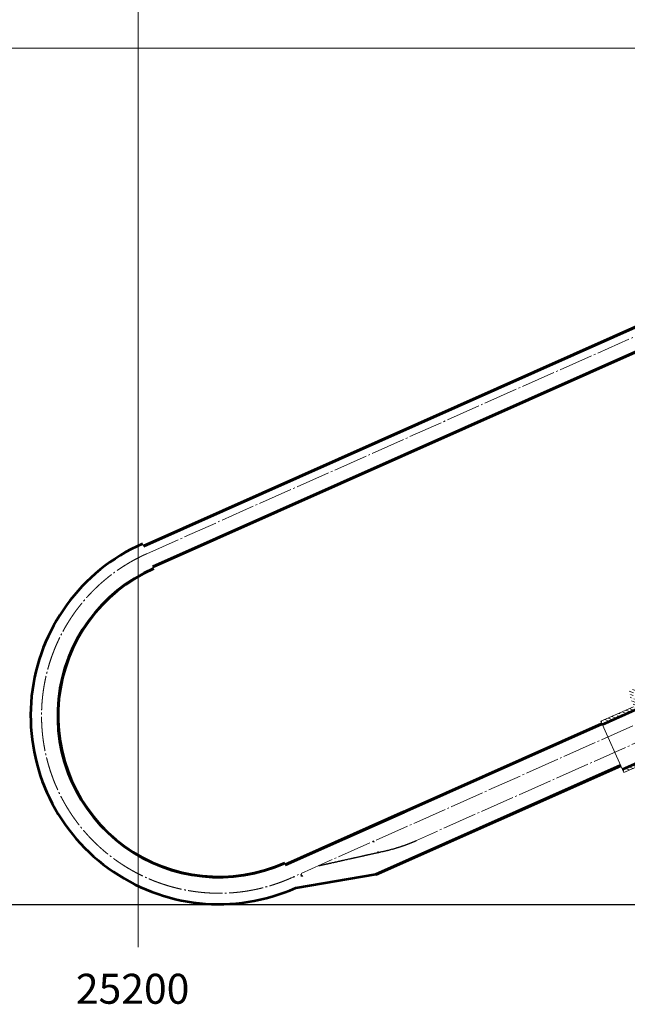
# Model space of a CAD drawing. Extents: x -2528660 to 20418392, y -2092730 to 2020040.
# Drawn here: x -180198 to -109278, y -606479 to -491509 of the extents above; entities that cross this region are included whole.
import ezdxf

# ---------------------------------------------------------------- set-up
doc = ezdxf.new("R2010")
doc.units = 0
doc.linetypes.add('ACAD_ISO04W100', pattern=[30, 24, -3, 0, -3])
doc.linetypes.add('GOST2.303 5', pattern=[24, 20, -1.5, 1, -1.5])
for name, color, linetype, lineweight in [('Сетка координат', 7, 'Continuous', 25), ('Сплошная толстая основная', 7, 'Continuous', 60), ('Сплошная тонкая', 7, 'Continuous', 20), ('Текст', 7, 'Continuous', 18), ('Штриховка', 7, 'Continuous', 15), ('Штрихпунктирная тонкая', 30, 'GOST2.303 5', 20)]:
    doc.layers.add(name, color=color, linetype=linetype, lineweight=lineweight)
doc.styles.add('М 1-1000', font='TIMES.TTF', dxfattribs={"height": 2500})
pattern_1 = [(159, (-19732891.08, -17799212.28), (-632.5024485, -97.2935934), [793.75, -158.75, 0, -158.75])]

# ---------------------------------------------------------------- blocks, each defined once
blk = doc.blocks.new('A$C7B62444A')
at = {"layer": 'Сетка координат', "color": 0, "lineweight": 13, "ltscale": 1000}
for p, q in [((0, 5000), (0, -5000)), ((-5000, 0), (5000, 0))]:
    blk.add_line(p, q, dxfattribs=at)
blk = doc.blocks.new('Двор 2018(1)')
at = {"layer": 'Штриховка', "ltscale": 100}
h = blk.add_hatch(dxfattribs=at)
h.set_pattern_fill('ANSI36', color=256, scale=100, angle=114, style=0)
h.set_pattern_definition(pattern_1)
h.paths.add_polyline_path([(-13618.8, -2838.7), (-14385.3, -1117), (-11609.7, 117.7), (-10885.2, -1509.6), (-2902, 2044.8, -0.07468842), (-2173.1, 2807.1), (-10591.1, -940.8), (-10723.2, -890.1), (-11407, 645.8), (-14913.5, -914.3), (-14187.6, -2544.6), (-14238.3, -2676.7), (-18024.3, -4362.3), (-17861.6, -4727.7)])
h.paths.add_polyline_path([(-2902, 2044.8), (-1331.8, 2743.9, -0.00825022), (-1240.5, 2786.3), (-1443.9, 3243.1, 0.13534084)])
h.paths.add_polyline_path([(0, 3336.8), (0, 3550, 0.10510424), (-1443.9, 3243.1), (-1240.5, 2786.3, -0.00825022), (-1147.9, 2825.7)])
h.paths.add_polyline_path([(-632, 3493.3, -0.04477619), (0, 3550), (0, 3572.4), (0, 3774.7)])
h.paths.add_polyline_path([(8989.4, 7339.2), (8444, 8564.2), (10977.8, 9692.3), (11523.2, 8467.3), (15423.2, 10203.7), (15260.4, 10569.4), (11817.2, 9036.1), (11685.2, 9086.7), (11180.5, 10220.4), (7915.9, 8766.9), (8420.6, 7633.3), (8370, 7501.2), (0, 3774.7), (0, 3550, -0.02981253), (422.2, 3524.8)])
h.paths.add_polyline_path([(422.2, 3524.8, 0.02981253), (0, 3550), (0, 3336.8)])
h = blk.add_hatch(dxfattribs=at)
h.set_pattern_fill('ANSI36', color=256, scale=100, angle=114, style=0)
h.set_pattern_definition(pattern_1)
h.paths.add_polyline_path([(-2120, -4025.9), (-15518.1, -9991.2), (-15355.4, -10356.6), (-2130.1, -4468.3, 0.11167079), (0, -4950), (0, -4550, -0.12176874)])
h.paths.add_polyline_path([(1850.7, -4156.6, -0.10510424), (0, -4550), (0, -4950, 0.10510424), (2013.3, -4522)])
h.paths.add_polyline_path([(4758.2, -1364.6), (17957.2, 4512.3), (17794.6, 4877.4), (4420.7, -1077.1, -0.23228094), (1850.7, -4156.6), (2013.3, -4522, 0.22168147)])
for p, q in [((-18024.3, -4362.3), (-14238.3, -2676.7)), ((-2130.1, -4468.3), (-15355.4, -10356.6))]:
    blk.add_line(p, q)
at = {"ltscale": 50}
blk.add_line((-15355.4, -10356.6), (-18024.3, -4362.3), dxfattribs=at)
at = {"layer": 'Сплошная толстая основная', "ltscale": 200}
for p, q in [((-71423.5, 16095.5), (2845.1, 49162)), ((-70349.7, 13683.7), (3918.9, 46750.2))]:
    blk.add_line(p, q, dxfattribs=at)
at = {"layer": 'Сплошная толстая основная', "lineweight": 53}
for p, q in [((-17861.6, -4727.7), (-13618.8, -2838.7)), ((-2120, -4025.9), (-15518.1, -9991.2)), ((-54853, -21122.4), (-41011, -14959.5)), ((-53653.2, -23817.3), (-44285.7, -22218.4))]:
    blk.add_line(p, q, dxfattribs=at)
for points in [[(-45329.7, -16882.3), (-17889.5, -4665.1)], [(-44285.7, -22218.4), (-15735, -9506.8)]]:
    blk.add_lwpolyline(points, dxfattribs=at)
at = {"layer": 'Сплошная толстая основная', "lineweight": 53, "ltscale": 100}
for centre, radius, start, end in [((-62600, -3724.2), 21995, 113.998106, 294.001894), ((-62599.5, -3724), 18794.9, 113.999478, 294.000606)]:
    blk.add_arc(centre, radius, start, end, dxfattribs=at)
at = {"layer": 'Сплошная толстая основная', "lineweight": 53}
blk.add_arc((-62599.5, -3723.9), 18845, 113.999681, 294.000403, dxfattribs=at)
at = {"layer": 'Сплошная тонкая'}
for p, q in [((-71443.8, 16141.2), (2824.8, 49207.7)), ((-70329.4, 13638), (3939.3, 46704.6)), ((-53632.8, -23863.1), (-44264.6, -22263.7))]:
    blk.add_line(p, q, dxfattribs=at)
at = {"layer": 'Сплошная тонкая', "ltscale": 50}
for p, q in [((-71423.5, 16095.5), (-71565.8, 16415.2)), ((-70349.7, 13683.7), (-70243.9, 13446.1)), ((-54954.7, -20893.9), (-54853, -21122.4)), ((-53653.8, -23817.6), (-53633.5, -23863.3))]:
    blk.add_line(p, q, dxfattribs=at)
at = {"layer": 'Сплошная тонкая', "lineweight": 53}
blk.add_line((-54873.4, -21076.7), (-41031.3, -14913.8), dxfattribs=at)
for points in [[(-45350, -16836.6), (-17909.8, -4619.4)], [(-44264.6, -22263.7), (-15714.7, -9552.5)]]:
    blk.add_lwpolyline(points, dxfattribs=at)
at = {"layer": 'Сплошная тонкая', "ltscale": 100}
blk.add_arc((-62600.3, -3724.3), 22045, 113.997257, 294.001778, dxfattribs=at)
at = {"layer": 'Штриховка'}
for p, q in [((-50569.6, 22490.4), (-50549.3, 22444.7)), ((-71423.5, 16095.5), (-71566.8, 16414.8))]:
    blk.add_line(p, q, dxfattribs=at)
at = {"layer": 'Штрихпунктирная тонкая', "ltscale": 200}
for p, q in [((112864.6, 51716.8), (-54173, -22653.1)), ((-71026.9, 15204.8), (3241.7, 48271.3)), ((59383.4, 25771), (-39537.3, -18271.3))]:
    blk.add_line(p, q, dxfattribs=at)
at = {"layer": 'Штрихпунктирная тонкая', "linetype": 'ACAD_ISO04W100', "lineweight": -3, "ltscale": 500}
for p, q in [((-44620.2, -18290.5), (-44538.8, -18473.2)), ((-44066.5, -19585.1), (-44023, -19780.3)), ((-53938.4, -22439.2), (-53857, -22621.9)), ((-53066.4, -22160.4), (-52964.7, -22388.8))]:
    blk.add_line(p, q, dxfattribs=at)
at = {"layer": 'Штрихпунктирная тонкая', "linetype": 'ACAD_ISO04W100', "lineweight": -3}
blk.add_line((-50974.3, -21229), (-43315.7, -19520), dxfattribs=at)
at = {"layer": 'Штрихпунктирная тонкая', "linetype": 'ACAD_ISO04W100', "lineweight": -3, "ltscale": 500}
blk.add_lwpolyline([(-52878.3, -22459.8), (-52969.7, -22500.5), (-53010.4, -22409.1), (-52919, -22368.5)], close=True, dxfattribs=at)
at = {"layer": 'Штрихпунктирная тонкая', "ltscale": 200}
blk.add_arc((-62599.7, -3724.1), 20720, 113.998873, 294.001127, dxfattribs=at)
at = {"layer": 'Штрихпунктирная тонкая', "linetype": 'ACAD_ISO04W100', "lineweight": -3}
blk.add_arc((-47671.4, -0.1), 20000, 282.578889, 294, dxfattribs=at)

msp = doc.modelspace()

# ---------------------------------------------------------------- linework, layer by layer
at = {"color": 9, "lineweight": 5, "ltscale": 1000}
for p, q in [((-166387, -594816), (-166387, 105184)), ((-371387, -494816), (233613, -494816))]:
    msp.add_line(p, q, dxfattribs=at)
at = {"color": 9, "ltscale": 1000}
msp.add_line((-371387, -594816), (233613, -594816), dxfattribs=at)

# ---------------------------------------------------------------- block references
at = {"ltscale": 1000}
msp.add_blockref('A$C7B62444A', (-166387, -594816), dxfattribs=at)

# ---------------------------------------------------------------- texts
at = {"layer": 'Текст', "lineweight": 13, "ltscale": 1000, "insert": (-167017, -605120), "char_height": 3500, "width": 10186.77, "attachment_point": 5, "style": 'М 1-1000'}
msp.add_mtext('25200', dxfattribs=at)

# ---------------------------------------------------------------- next in the draw order: block references
at = {"layer": 'Сплошная тонкая'}
msp.add_blockref('Двор 2018(1)', (-94328, -569066), dxfattribs=at)

doc.saveas('drawing.dxf')
